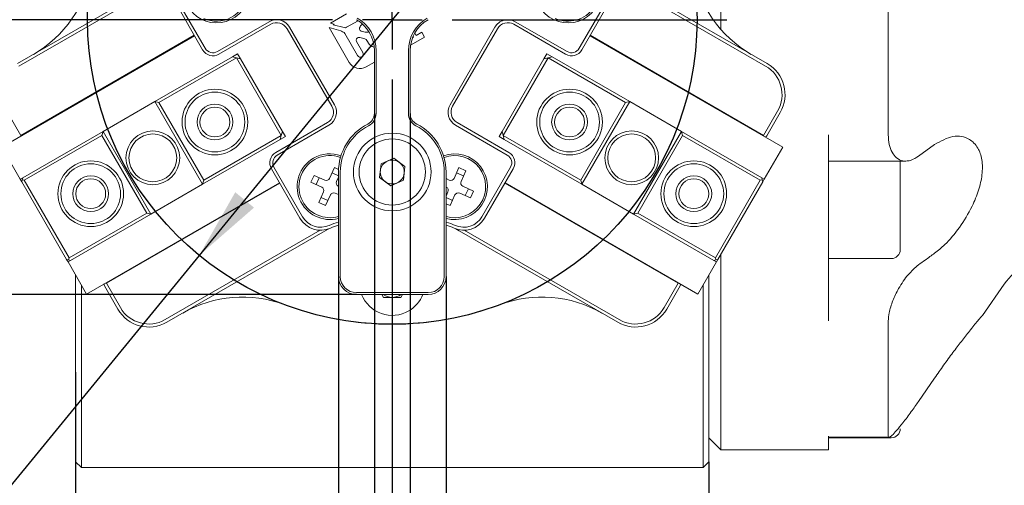
# Model space of a CAD drawing. Units: millimetres. Extents: x 0 to 673, y -1 to 558.
# Drawn here: x 175 to 216, y 185 to 205 of the extents above; entities that cross this region are included whole.
import ezdxf

# ---------------------------------------------------------------- set-up
doc = ezdxf.new("R2010")
doc.units = ezdxf.units.MM
doc.layers.add('图框', color=179, linetype='Continuous')
doc.styles.add('SLDTEXTSTYLE0', font='TXT', dxfattribs={"width": 0.7, "bigfont": 'bigfont'})
doc.styles.add('SLDTEXTSTYLE1', font='TXT', dxfattribs={"width": 0.7})
doc.dimstyles.new('SLDDIMSTYLE0', dxfattribs={"dimtxt": 4, "dimasz": 3, "dimexe": 0, "dimexo": 0.0625, "dimgap": 1, "dimtad": 0, "dimtih": 1, "dimtoh": 1, "dimlfac": 2, "dimrnd": 1e-09, "dimzin": 12, "dimdsep": 46, "dimtxsty": 'SLDTEXTSTYLE1', "dimsah": 1, "dimcen": 0, "dimadec": 0, "dimazin": 3, "dimtfac": 1, "dimtmove": 0, "dimatfit": 3, "dimfxl": 0, "dimfrac": 2, "dimtolj": 1, "dimtzin": 12, "dimarcsym": 0})
doc.dimstyles.new('SLDDIMSTYLE1', dxfattribs={"dimtxt": 4, "dimasz": 3, "dimexe": 0, "dimexo": 0.0625, "dimgap": 1, "dimtad": 2, "dimlfac": 2, "dimrnd": 1e-09, "dimzin": 12, "dimdsep": 46, "dimtxsty": 'SLDTEXTSTYLE1', "dimsah": 1, "dimcen": 0.09, "dimadec": 0, "dimazin": 3, "dimtfac": 1, "dimtofl": 0, "dimtmove": 0, "dimatfit": 3, "dimfxl": 0, "dimfrac": 2, "dimtolj": 1, "dimtzin": 12, "dimarcsym": 0})
doc.dimstyles.new('SLDDIMSTYLE4', dxfattribs={"dimtxt": 4, "dimasz": 3, "dimexe": 0, "dimexo": 0.0625, "dimgap": 1, "dimtad": 2, "dimlfac": 2, "dimrnd": 1e-09, "dimzin": 12, "dimdsep": 46, "dimtxsty": 'SLDTEXTSTYLE1', "dimsah": 1, "dimcen": 0.09, "dimadec": 0, "dimazin": 3, "dimtfac": 1, "dimtmove": 0, "dimatfit": 0, "dimfxl": 0, "dimfrac": 2, "dimtolj": 1, "dimtzin": 12, "dimarcsym": 0})

# ---------------------------------------------------------------- blocks, each defined once
blk = doc.blocks.new('_D_3')
at = {"layer": '图框'}
for p, q in [((198.877, 214.409), (182.725, 194.677)), ((182.725, 194.677), (172.618, 182.329)), ((172.618, 182.329), (161.888, 182.329))]:
    blk.add_line(p, q, dxfattribs=at)
for points in [[(198.877, 214.409), (196.584, 212.409), (197.37, 211.766)], [(182.725, 194.677), (185.018, 196.677), (184.232, 197.32)]]:
    blk.add_solid(points, dxfattribs=at)
at = {"layer": '图框', "char_height": 4, "attachment_point": 1, "style": 'SLDTEXTSTYLE1'}
for s, insert in [('%%c', (161.888, 187.486)), ('51', (166.912, 187.486))]:
    blk.add_mtext(s, dxfattribs=dict(at, insert=insert))
blk = doc.blocks.new('_D_7')
at = {"layer": '图框'}
for p, q in [((165.715, 204.543), (165.715, 209.543)), ((176.801, 204.543), (162.715, 204.543)), ((165.715, 193.043), (165.715, 204.543)), ((189.301, 193.043), (162.715, 193.043)), ((165.715, 193.043), (165.715, 188.043))]:
    blk.add_line(p, q, dxfattribs=at)
for points in [[(165.715, 204.543), (166.223, 207.543), (165.207, 207.543)], [(165.715, 193.043), (165.207, 190.043), (166.223, 190.043)]]:
    blk.add_solid(points, dxfattribs=at)
at = {"layer": '图框', "insert": (160.559, 196.224), "char_height": 4, "attachment_point": 1, "rotation": 90, "style": 'SLDTEXTSTYLE1'}
blk.add_mtext('23', dxfattribs=at)
blk = doc.blocks.new('_D_9')
at = {"layer": '图框'}
for p, q in [((177.551, 189.793), (177.551, 162.164)), ((204.051, 186.043), (204.051, 162.164)), ((204.051, 165.164), (177.551, 165.164))]:
    blk.add_line(p, q, dxfattribs=at)
for points in [[(177.551, 165.164), (180.551, 164.656), (180.551, 165.672)], [(204.051, 165.164), (201.051, 165.672), (201.051, 164.656)]]:
    blk.add_solid(points, dxfattribs=at)
at = {"layer": '图框', "insert": (188.181, 170.32), "char_height": 4, "attachment_point": 1, "style": 'SLDTEXTSTYLE1'}
blk.add_mtext('53', dxfattribs=at)
blk = doc.blocks.new('_D_10')
at = {"layer": '图框'}
for p, q in [((224.051, 195.043), (224.051, 168.955)), ((204.051, 186.043), (204.051, 168.955)), ((224.051, 171.955), (204.051, 171.955))]:
    blk.add_line(p, q, dxfattribs=at)
for points in [[(204.051, 171.955), (207.051, 171.447), (207.051, 172.463)], [(224.051, 171.955), (221.051, 172.463), (221.051, 171.447)]]:
    blk.add_solid(points, dxfattribs=at)
at = {"layer": '图框', "insert": (211.468, 177.111), "char_height": 4, "attachment_point": 1, "style": 'SLDTEXTSTYLE1'}
blk.add_mtext('40', dxfattribs=at)
blk = doc.blocks.new('_D_11')
at = {"layer": '图框'}
for p, q in [((188.551, 193.793), (188.551, 168.955)), ((193.051, 193.793), (193.051, 168.955)), ((188.551, 171.955), (183.551, 171.955)), ((188.551, 171.955), (193.051, 171.955)), ((193.051, 171.955), (198.051, 171.955))]:
    blk.add_line(p, q, dxfattribs=at)
for points in [[(188.551, 171.955), (185.551, 172.463), (185.551, 171.447)], [(193.051, 171.955), (196.051, 171.447), (196.051, 172.463)]]:
    blk.add_solid(points, dxfattribs=at)
at = {"layer": '图框', "insert": (189.523, 177.111), "char_height": 4, "attachment_point": 1, "style": 'SLDTEXTSTYLE1'}
blk.add_mtext('9', dxfattribs=at)
blk = doc.blocks.new('_D_12')
at = {"layer": '图框'}
for p, q in [((190.051, 200.618), (190.051, 175.567)), ((191.551, 200.618), (191.551, 175.567)), ((190.051, 178.567), (185.051, 178.567)), ((190.051, 178.567), (191.551, 178.567)), ((191.551, 178.567), (198.568, 178.567))]:
    blk.add_line(p, q, dxfattribs=at)
for points in [[(190.051, 178.567), (187.051, 179.075), (187.051, 178.059)], [(191.551, 178.567), (194.551, 178.059), (194.551, 179.075)]]:
    blk.add_solid(points, dxfattribs=at)
at = {"layer": '图框', "insert": (195.93, 183.723), "char_height": 4, "attachment_point": 1, "style": 'SLDTEXTSTYLE1'}
blk.add_mtext('3', dxfattribs=at)
blk = doc.blocks.new('_D_19')
at = {"layer": '图框'}
for p, q in [((322.051, 192.136), (322.051, 157.738)), ((190.801, 190.543), (190.801, 157.738)), ((190.801, 160.738), (322.051, 160.738))]:
    blk.add_line(p, q, dxfattribs=at)
for points in [[(190.801, 160.738), (193.801, 160.23), (193.801, 161.246)], [(322.051, 160.738), (319.051, 161.246), (319.051, 160.23)]]:
    blk.add_solid(points, dxfattribs=at)
at = {"layer": '图框', "insert": (220.49, 165.894), "char_height": 4, "attachment_point": 1, "style": 'SLDTEXTSTYLE0'}
blk.add_mtext('156.5~306.5\\M+18169\\M+18DAA\\M+19098\\M+18B71户\\M+18EF9\\M+18B81\\M+18EA7\\M+192E8\\M+1816A', dxfattribs=at)
blk = doc.blocks.new('SW_CENTERMARKSYMBOL_1')
at = {"layer": '图框', "color": 0}
for p, q in [((0, 2.5), (0, 14)), ((0, 0), (0, 1.25)), ((-2.5, 0), (-14, 0)), ((0, 0), (-1.25, 0)), ((0, 0), (0, -1.25)), ((0, 0), (1.25, 0)), ((2.5, 0), (14, 0)), ((0, -2.5), (0, -14))]:
    blk.add_line(p, q, dxfattribs=at)

msp = doc.modelspace()

# ---------------------------------------------------------------- linework, layer by layer
at = {"color": 7, "linetype": 'Continuous', "lineweight": 15}
for p, q in [((204.550848, 222.543041), (204.550848, 204.131099)), ((211.550848, 209.36014), (211.550848, 199.725943)), ((175.11848, 202.7057), (181.748289, 206.533423)), ((199.853407, 206.533423), (206.483217, 202.7057)), ((181.664348, 206.340621), (175.18098, 202.597447)), ((206.420717, 202.597447), (199.937349, 206.340621)), ((182.868158, 203.282865), (181.672157, 205.354398)), ((181.78041, 205.416898), (182.976411, 203.345365)), ((198.625286, 203.345365), (199.821286, 205.416898)), ((199.929539, 205.354398), (198.733539, 203.282865)), ((188.884448, 204.78345), (188.215754, 204.397379)), ((183.488671, 203.208105), (185.653734, 204.458105)), ((185.716234, 204.349852), (183.551171, 203.099852)), ((188.215754, 204.397379), (188.376885, 204.354204)), ((188.376885, 204.354204), (188.334806, 204.32991)), ((188.334806, 204.32991), (188.782919, 204.209838)), ((188.890814, 204.224043), (189.369903, 204.500645)), ((189.562267, 204.351718), (189.50474, 204.318505)), ((198.050526, 203.099852), (195.885463, 204.349852)), ((195.947963, 204.458105), (198.113026, 203.208105)), ((188.274247, 200.919244), (186.399247, 204.166839)), ((186.5075, 204.229339), (188.3825, 200.981744)), ((188.644698, 204.081187), (188.16544, 204.209603)), ((188.16544, 204.209603), (189.003909, 202.757332)), ((188.734342, 204.028546), (188.714825, 204.033775)), ((189.353213, 203.039922), (188.820679, 203.962297)), ((189.50063, 204.067577), (189.663347, 204.023977)), ((191.743365, 203.979182), (191.799322, 203.882263)), ((191.799322, 203.882263), (192.037184, 204.019592)), ((192.037184, 204.019592), (192.15544, 203.814767)), ((193.219197, 200.981744), (195.094197, 204.229339)), ((195.20245, 204.166839), (193.32745, 200.919244)), ((182.530658, 203.867432), (174.462501, 199.209279)), ((175.265195, 199.701582), (182.518158, 203.889082)), ((189.303921, 203.634897), (189.573876, 203.167322)), ((189.612368, 203.754814), (189.448097, 203.79883)), ((189.808775, 203.566464), (189.769756, 203.634046)), ((191.593822, 203.490517), (191.576542, 203.520447)), ((192.15544, 203.814767), (191.593822, 203.490517)), ((191.657955, 203.800644), (191.693606, 203.821227)), ((191.693606, 203.821227), (191.677966, 203.848316)), ((199.071039, 203.867432), (207.139195, 199.209279)), ((199.083539, 203.889082), (206.336502, 199.701582)), ((184.330768, 203.11694), (184.114262, 202.99194)), ((184.455768, 202.900434), (184.330768, 203.11694)), ((190.043044, 203.396816), (189.957063, 203.416747)), ((190.050848, 200.617531), (190.050848, 203.244003)), ((190.125848, 203.244003), (190.125848, 200.617531)), ((191.475848, 200.617531), (191.475848, 203.244003)), ((191.550848, 203.244003), (191.550848, 200.617531)), ((197.270929, 203.11694), (197.145929, 202.900434)), ((197.270929, 203.11694), (197.487435, 202.99194)), ((180.866666, 201.11694), (184.114262, 202.99194)), ((184.285015, 202.946187), (181.03742, 201.071187)), ((184.285015, 202.946187), (184.114262, 202.99194)), ((186.160015, 199.698592), (184.285015, 202.946187)), ((184.455768, 202.900434), (184.285015, 202.946187)), ((184.455768, 202.900434), (186.205768, 199.869345)), ((189.712057, 202.567585), (190.050848, 202.763186)), ((195.395929, 199.869345), (197.145929, 202.900434)), ((197.316682, 202.946187), (195.441682, 199.698592)), ((197.316682, 202.946187), (197.145929, 202.900434)), ((197.487435, 202.99194), (197.316682, 202.946187)), ((200.564277, 201.071187), (197.316682, 202.946187)), ((197.487435, 202.99194), (200.73503, 201.11694)), ((180.866666, 201.11694), (178.701603, 199.86694)), ((180.866666, 201.11694), (181.03742, 201.071187)), ((182.866666, 197.652838), (180.866666, 201.11694)), ((181.03742, 201.071187), (182.91242, 197.823592)), ((198.689277, 197.823592), (200.564277, 201.071187)), ((200.73503, 201.11694), (198.73503, 197.652838)), ((200.564277, 201.071187), (200.73503, 201.11694)), ((200.73503, 201.11694), (202.900094, 199.86694)), ((174.677695, 200.719162), (175.265195, 199.701582)), ((206.336502, 199.701582), (206.924002, 200.719162)), ((207.032255, 200.656662), (206.469755, 199.682384)), ((185.926171, 198.986231), (188.091234, 200.236231)), ((193.510463, 200.236231), (195.675526, 198.986231)), ((175.345754, 197.92944), (178.701603, 199.86694)), ((178.65585, 199.696187), (178.701603, 199.86694)), ((178.701603, 199.86694), (180.701603, 196.402838)), ((188.153734, 200.127978), (185.988671, 198.877978)), ((186.160015, 199.698592), (186.205768, 199.869345)), ((186.330768, 199.652838), (186.205768, 199.869345)), ((195.613026, 198.877978), (193.447963, 200.127978)), ((195.395929, 199.869345), (195.270929, 199.652838)), ((195.395929, 199.869345), (195.441682, 199.698592)), ((200.900094, 196.402838), (202.900094, 199.86694)), ((202.900094, 199.86694), (202.945847, 199.696187)), ((202.900094, 199.86694), (206.255942, 197.92944)), ((175.256044, 199.667432), (175.265195, 199.701582)), ((178.65585, 199.696187), (175.408254, 197.821187)), ((180.53085, 196.448592), (178.65585, 199.696187)), ((186.114262, 199.527838), (182.866666, 197.652838)), ((182.91242, 197.823592), (186.160015, 199.698592)), ((186.114262, 199.527838), (186.160015, 199.698592)), ((186.330768, 199.652838), (186.114262, 199.527838)), ((195.270929, 199.652838), (195.487435, 199.527838)), ((195.441682, 199.698592), (198.689277, 197.823592)), ((195.441682, 199.698592), (195.487435, 199.527838)), ((198.73503, 197.652838), (195.487435, 199.527838)), ((202.945847, 199.696187), (201.070847, 196.448592)), ((206.193442, 197.821187), (202.945847, 199.696187)), ((206.336502, 199.701582), (206.345652, 199.667432)), ((206.448521, 199.645605), (206.432255, 199.617432)), ((206.442081, 199.649323), (206.448521, 199.645605)), ((209.050848, 191.931715), (209.050848, 199.725943)), ((174.462501, 199.209279), (175.237501, 197.86694)), ((206.364195, 197.86694), (207.139195, 199.209279)), ((212.818032, 198.82833), (213.491855, 199.316358)), ((190.335481, 198.509753), (190.864096, 198.741917)), ((190.864096, 198.741917), (191.329463, 198.400205)), ((209.050848, 198.627368), (212.280934, 198.627368)), ((212.050848, 198.627368), (212.050848, 194.918041)), ((186.939158, 196.231685), (185.743158, 198.303218)), ((185.851411, 198.365718), (187.047412, 196.294185)), ((188.1773, 197.902764), (188.378112, 198.349725)), ((188.280511, 198.132486), (188.550848, 198.011028)), ((188.378112, 198.349725), (188.553208, 198.271058)), ((188.550848, 193.793041), (188.550848, 198.168041)), ((188.625848, 198.168041), (188.625848, 193.793041)), ((190.272234, 197.935878), (190.335481, 198.509753)), ((191.329463, 198.400205), (191.266215, 197.82633)), ((192.975848, 193.793041), (192.975848, 198.168041)), ((193.050848, 198.168041), (193.050848, 193.793041)), ((193.386592, 197.902764), (193.587404, 198.349725)), ((193.489803, 198.132486), (193.781696, 198.001344)), ((193.587404, 198.349725), (193.879298, 198.218582)), ((193.879298, 198.218582), (193.678485, 197.771621)), ((194.554285, 196.294185), (195.750286, 198.365718)), ((195.858539, 198.303218), (194.662538, 196.231685)), ((175.345754, 197.92944), (175.237501, 197.86694)), ((175.237501, 197.86694), (175.300001, 197.758687)), ((175.322878, 197.844063), (175.300001, 197.758687)), ((177.175001, 194.511092), (175.300001, 197.758687)), ((175.345754, 197.92944), (175.322878, 197.844063)), ((175.408254, 197.821187), (175.322878, 197.844063)), ((175.408254, 197.821187), (177.283254, 194.573592)), ((182.91242, 197.823592), (182.866666, 197.652838)), ((187.400898, 197.736331), (187.532041, 198.028224)), ((187.847859, 197.535519), (187.400898, 197.736331)), ((187.532041, 198.028224), (187.979002, 197.827412)), ((187.618137, 197.638729), (187.749279, 197.930622)), ((188.550848, 197.953366), (188.469193, 197.771621)), ((190.737601, 197.594166), (190.272234, 197.935878)), ((191.266215, 197.82633), (190.737601, 197.594166)), ((193.050848, 197.889164), (193.188294, 197.827412)), ((198.73503, 197.652838), (198.689277, 197.823592)), ((204.318442, 194.573592), (206.193442, 197.821187)), ((206.301695, 197.758687), (204.426695, 194.511092)), ((206.278819, 197.844063), (206.193442, 197.821187)), ((206.255942, 197.92944), (206.364195, 197.86694)), ((206.278819, 197.844063), (206.255942, 197.92944)), ((206.301695, 197.758687), (206.278819, 197.844063)), ((206.301695, 197.758687), (206.364195, 197.86694)), ((186.080658, 197.718651), (178.012501, 193.060499)), ((186.093158, 197.697001), (178.840195, 193.509501)), ((182.866666, 197.652838), (180.701603, 196.402838)), ((187.722399, 196.890259), (187.923211, 197.337221)), ((188.544545, 197.573323), (188.550848, 197.570491)), ((193.057152, 197.535519), (193.050848, 197.538351)), ((193.050848, 197.155475), (193.132503, 197.337221)), ((193.753837, 197.573323), (194.200799, 197.372511)), ((193.98356, 197.470112), (193.852417, 197.178219)), ((194.200799, 197.372511), (194.069656, 197.080618)), ((202.761502, 193.509501), (195.508539, 197.697001)), ((195.521039, 197.718651), (203.589195, 193.060499)), ((198.73503, 197.652838), (200.900094, 196.402838)), ((188.111894, 196.976355), (187.820001, 197.107498)), ((188.215104, 197.206078), (188.014292, 196.759117)), ((188.550848, 197.219678), (188.413402, 197.28143)), ((193.321186, 196.976355), (193.050848, 197.097814)), ((193.424397, 197.206078), (193.223584, 196.759117)), ((194.069656, 197.080618), (193.622695, 197.28143)), ((188.014292, 196.759117), (187.722399, 196.890259)), ((193.223584, 196.759117), (193.050848, 196.836724)), ((177.283254, 194.573592), (180.53085, 196.448592)), ((180.701603, 196.402838), (177.345754, 194.465338)), ((180.701603, 196.402838), (180.53085, 196.448592)), ((201.070847, 196.448592), (200.900094, 196.402838)), ((204.255942, 194.465338), (200.900094, 196.402838)), ((201.070847, 196.448592), (204.318442, 194.573592)), ((181.30598, 191.988636), (187.789348, 195.73181)), ((187.998289, 195.708105), (181.36848, 191.880383)), ((200.233217, 191.880383), (193.603407, 195.708105)), ((193.812349, 195.73181), (200.295717, 191.988636)), ((177.175001, 194.511092), (177.237501, 194.402838)), ((177.175001, 194.511092), (177.260378, 194.488215)), ((177.345754, 194.465338), (177.237501, 194.402838)), ((177.260378, 194.488215), (177.283254, 194.573592)), ((177.260378, 194.488215), (177.345754, 194.465338)), ((204.255942, 194.465338), (204.341319, 194.488215)), ((204.255942, 194.465338), (204.364195, 194.402838)), ((204.318442, 194.573592), (204.341319, 194.488215)), ((204.341319, 194.488215), (204.426695, 194.511092)), ((204.364195, 194.402838), (204.426695, 194.511092)), ((204.550848, 194.726131), (204.550848, 186.543041)), ((209.050848, 194.543041), (211.675848, 194.543041)), ((177.237501, 194.402838), (178.012501, 193.060499)), ((203.589195, 193.060499), (204.364195, 194.402838)), ((177.550848, 189.793041), (177.550848, 193.860105)), ((204.050848, 193.860105), (204.050848, 189.793041)), ((177.800848, 193.427093), (177.800848, 189.793041)), ((178.742147, 193.444196), (178.735708, 193.440478)), ((179.319442, 192.429421), (178.756942, 193.403699)), ((178.840195, 193.509501), (178.806044, 193.518651)), ((178.840195, 193.509501), (179.427695, 192.491921)), ((202.174002, 192.491921), (202.761502, 193.509501)), ((202.844755, 193.403699), (202.282255, 192.429421)), ((202.795652, 193.518651), (202.761502, 193.509501)), ((202.85955, 193.444196), (202.865989, 193.440478)), ((202.865989, 193.440478), (202.882255, 193.468651)), ((203.800848, 189.793041), (203.800848, 193.427093)), ((215.488101, 192.166021), (216.406046, 193.476983)), ((189.300848, 193.118041), (192.300848, 193.118041)), ((192.300848, 193.043041), (189.300848, 193.043041)), ((190.440004, 192.918041), (190.367836, 193.043041)), ((191.161692, 192.918041), (190.440004, 192.918041)), ((191.233861, 193.043041), (191.161692, 192.918041)), ((211.550848, 191.931715), (211.550848, 187.114616)), ((177.550848, 186.043041), (177.550848, 189.793041)), ((177.800848, 189.793041), (177.800848, 185.793041)), ((203.800848, 185.793041), (203.800848, 189.793041)), ((204.050848, 189.793041), (204.050848, 186.043041)), ((212.818032, 188.566985), (213.491855, 189.543041)), ((204.050848, 187.043041), (204.550848, 186.543041)), ((209.050848, 186.543041), (209.050848, 187.114616)), ((209.050848, 187.066985), (211.58671, 187.066985)), ((209.050848, 187.043041), (211.675848, 187.043041)), ((204.550848, 186.543041), (209.050848, 186.543041)), ((177.800848, 185.793041), (177.550848, 186.043041)), ((177.800848, 185.793041), (203.800848, 185.793041)), ((204.050848, 186.043041), (203.800848, 185.793041))]:
    msp.add_line(p, q, dxfattribs=at)
at = {"color": 7, "linetype": 'Continuous', "lineweight": 15, "flags": 128}
for points in [[(188.2175, 195.820644), (188.142568, 195.785223), (187.998289, 195.708105)], [(193.603407, 195.708105), (193.459129, 195.785223), (193.384197, 195.820644)]]:
    msp.add_lwpolyline(points, dxfattribs=at)
at = {"color": 7, "linetype": 'Continuous', "lineweight": 15}
for centre, radius in [((183.382211, 200.259889), 1.375), ((183.382211, 200.259889), 1.25), ((198.219486, 200.259889), 1.375), ((198.219486, 200.259889), 1.25), ((183.382211, 200.259889), 0.75), ((183.382211, 200.259889), 0.625), ((198.219486, 200.259889), 0.75), ((198.219486, 200.259889), 0.625), ((180.784135, 198.759889), 1.125), ((190.800848, 198.168041), 1.625), ((200.817562, 198.759889), 1.125), ((180.784135, 198.759889), 1), ((190.800848, 198.168041), 1.385), ((200.817562, 198.759889), 1), ((178.186058, 197.259889), 1.375), ((203.415638, 197.259889), 1.375), ((178.186058, 197.259889), 1.25), ((203.415638, 197.259889), 1.25), ((178.186058, 197.259889), 0.75), ((178.186058, 197.259889), 0.625), ((203.415638, 197.259889), 0.75), ((203.415638, 197.259889), 0.625)]:
    msp.add_circle(centre, radius, dxfattribs=at)
for centre, radius, start, end in [((173.285726, 207.421062), 5, 300, 350.6687519), ((183.446202, 205.781662), 1.375, 135.0530601, 349.5665512), ((198.155494, 205.781662), 1.375, 190.4334488, 44.9469399), ((198.155494, 205.781662), 1.3, 245.8064227, 45.8312295), ((208.31597, 207.421062), 5, 189.3312481, 240), ((183.446202, 205.781662), 1.3, 245.8064227, 349.7327908), ((185.966234, 203.916839), 0.625, 30, 120), ((185.966234, 203.916839), 0.5, 30, 120), ((188.550848, 203.244003), 1.5, 360, 60), ((188.550848, 203.244003), 1.575, 360, 60), ((189.56116, 204.220784), 0.112839, 120, 166.1616355), ((193.050848, 203.244003), 1.575, 120, 180), ((193.050848, 203.244003), 1.5, 120, 180), ((195.635463, 203.916839), 0.625, 60, 150), ((195.635463, 203.916839), 0.5, 60, 150), ((188.611155, 203.956003), 0.1296, 36.8769651, 75), ((188.697541, 203.891203), 0.142188, 30, 75), ((188.81972, 204.347181), 0.142187, 255, 300), ((189.528599, 204.171957), 0.108063, 135.4450542, 255), ((189.720749, 204.238204), 0.221784, 255, 297.0907646), ((189.397506, 203.688928), 0.108063, 99.8458242, 210), ((189.418893, 203.689837), 0.112839, 75, 110.6886603), ((189.545282, 203.504446), 0.2592, 30, 75), ((190.167746, 203.773716), 0.414504, 210, 239.4508968), ((183.301171, 203.532865), 0.5, 210, 300), ((183.301171, 203.532865), 0.375, 210, 300), ((189.463544, 203.103622), 0.1274, 210, 30), ((198.300526, 203.532865), 0.5, 240, 330), ((198.300526, 203.532865), 0.375, 240, 330), ((189.452857, 203.016532), 0.5184, 210, 300), ((205.733217, 201.406662), 1.5, 330, 60), ((205.733217, 201.406662), 1.375, 330, 60), ((187.841234, 200.669244), 0.5, 300, 30), ((187.841234, 200.669244), 0.625, 300, 30), ((189.550848, 200.617531), 0.5, 297.0356918, 0), ((189.550848, 200.617531), 0.575, 297.0356918, 0), ((192.050848, 200.617531), 0.575, 180, 242.9643082), ((192.050848, 200.617531), 0.5, 180, 242.9643082), ((193.760463, 200.669244), 0.625, 150, 240), ((193.760463, 200.669244), 0.5, 150, 240), ((190.800848, 198.168041), 2.25, 117.0356918, 180), ((190.800848, 198.168041), 2.175, 117.0356918, 180), ((190.800848, 198.168041), 2.175, 0, 62.9643082), ((190.800848, 198.168041), 2.25, 0, 62.9643082), ((206.361502, 199.744884), 0.125, 293.1301024, 330), ((186.176171, 198.553218), 0.5, 120, 210), ((195.425526, 198.553218), 0.5, 330, 60), ((186.176171, 198.553218), 0.375, 120, 210), ((188.196202, 197.554421), 1.375, 120, 284.9469399), ((188.196202, 197.554421), 1.3, 70.2672092, 245.8064227), ((188.196202, 197.554421), 1.375, 70.4334488, 120), ((190.800848, 198.168041), 0.5, 113.7107236, 173.7107236), ((190.800848, 198.168041), 0.5, 53.7107236, 113.7107236), ((190.800848, 198.168041), 0.5, 353.7107236, 53.7107236), ((193.405494, 197.554421), 1.375, 255.0530601, 109.5665512), ((193.405494, 197.554421), 1.3, 254.1687705, 109.7327908), ((195.425526, 198.553218), 0.375, 330, 60), ((190.800848, 198.168041), 0.5, 173.7107236, 233.7107236), ((188.040475, 197.964237), 0.15, 245.8064227, 335.8064227), ((188.606018, 197.710148), 0.15, 155.8064227, 245.8064227), ((190.800848, 198.168041), 0.5, 233.7107236, 293.7107236), ((190.800848, 198.168041), 0.5, 293.7107236, 353.7107236), ((193.249767, 197.964237), 0.15, 245.8064227, 335.8064227), ((193.81531, 197.710148), 0.15, 155.8064227, 245.8064227), ((187.786386, 197.398694), 0.15, 335.8064227, 65.8064227), ((192.995678, 197.398694), 0.15, 335.8064227, 65.8064227), ((188.351929, 197.144605), 0.15, 65.8064227, 155.8064227), ((193.561221, 197.144605), 0.15, 65.8064227, 155.8064227), ((187.805184, 196.731685), 1, 210, 294.3504003), ((187.805184, 196.731685), 0.875, 210, 294.3504003), ((188.196202, 197.554421), 1.3, 245.8064227, 285.8312295), ((189.248289, 193.543041), 2.625, 105.4080669, 114.3504003), ((192.353407, 193.543041), 2.625, 65.6495997, 74.5919331), ((193.796513, 196.731685), 1, 245.6495997, 330), ((193.796513, 196.731685), 0.875, 245.6495997, 330), ((189.248289, 193.543041), 2.5, 106.1991254, 114.3504003), ((192.353407, 193.543041), 2.5, 65.6495997, 73.8008746), ((211.675848, 194.918041), 0.375, 270, 0), ((218.453926, 192.043041), 2.5, 90, 145), ((189.300848, 193.793041), 0.75, 180, 270), ((189.300848, 193.793041), 0.675, 180, 270), ((192.300848, 193.793041), 0.675, 270, 0), ((192.300848, 193.793041), 0.75, 270, 0), ((178.865195, 193.466199), 0.125, 173.1301023, 210), ((202.736502, 193.466199), 0.125, 330, 6.8698976), ((184.535726, 187.935491), 5, 69.3312481, 120), ((190.800848, 193.543041), 1.375, 201.3236863, 300), ((190.800848, 193.543041), 0.625, 233.1301024, 270), ((190.800848, 193.543041), 0.625, 270, 306.8698976), ((190.800848, 193.543041), 1.375, 300, 338.6763137), ((197.06597, 187.935491), 5, 60, 110.6687519), ((180.61848, 193.179421), 1.5, 210, 300), ((180.61848, 193.179421), 1.375, 210, 300), ((190.800848, 204.543041), 12.75, 249.3312481, 290.6687519), ((200.983217, 193.179421), 1.5, 240, 330), ((200.983217, 193.179421), 1.375, 240, 330), ((211.675848, 187.418041), 0.375, 270, 0)]:
    msp.add_arc(centre, radius, start, end, dxfattribs=at)
for points, knots in [([(211.550848, 199.725943), (211.559235, 199.585909), (211.57599, 199.306162), (211.704387, 198.974026), (211.90004, 198.731953), (212.17565, 198.608371), (212.495498, 198.631884), (212.717115, 198.766865), (212.818032, 198.82833)], [0, 0, 0, 0, 0.145626598, 0.290918309, 0.444586763, 0.621356906, 0.82757986, 1, 1, 1, 1]), ([(213.491855, 199.316358), (213.748623, 199.460506), (214.25725, 199.746045), (214.899654, 199.629122), (215.306045, 199.23119), (215.493557, 198.701499), (215.498933, 198.072328), (215.342939, 197.389387), (215.026189, 196.617706), (214.534306, 195.816443), (213.982143, 195.163146), (213.633621, 194.883482), (213.491855, 194.769725)], [0, 0, 0, 0, 0.143692281, 0.284637261, 0.378900442, 0.457685364, 0.536754125, 0.609729644, 0.688054601, 0.803138979, 0.91992438, 1, 1, 1, 1]), ([(213.491855, 194.769725), (213.359475, 194.673787), (213.134961, 194.511079), (212.910248, 194.348439), (212.818032, 194.281697)], [0, 0, 0, 0, 0.589628781, 1, 1, 1, 1]), ([(212.818032, 194.281697), (212.671286, 194.155816), (212.38069, 193.906539), (212.004109, 193.352158), (211.732648, 192.789128), (211.576822, 192.297896), (211.558709, 192.04254), (211.550848, 191.931715)], [0, 0, 0, 0, 0.249660293, 0.49439714, 0.676462148, 0.859583825, 1, 1, 1, 1]), ([(213.491855, 189.543041), (213.617485, 189.723334), (213.872531, 190.089353), (214.251592, 190.608259), (214.617782, 191.09214), (214.913941, 191.468885), (215.142004, 191.751114), (215.294659, 191.936259), (215.405909, 192.069214), (215.468541, 192.143345), (215.495604, 192.175222), (215.488441, 192.166774), (215.487914, 192.166152)], [0, 0, 0, 0, 0.14162904, 0.287526543, 0.426211674, 0.569797458, 0.662894623, 0.758355446, 0.836104106, 0.915984543, 0.993810013, 1, 1, 1, 1]), ([(211.550848, 187.114616), (211.559235, 187.090047), (211.57599, 187.040966), (211.704387, 187.133678), (211.90004, 187.339913), (212.17565, 187.679608), (212.495498, 188.106611), (212.717115, 188.422941), (212.818032, 188.566985)], [0, 0, 0, 0, 0.145626598, 0.290918309, 0.444586763, 0.621356906, 0.82757986, 1, 1, 1, 1])]:
    msp.add_open_spline(points, degree=3, knots=knots, dxfattribs=at)
at = {"layer": '图框'}
msp.add_circle((190.800848, 204.543041), 12.75, dxfattribs=at)

# ---------------------------------------------------------------- block references
msp.add_blockref('SW_CENTERMARKSYMBOL_1', (190.800848, 204.543041), dxfattribs=at)

# ---------------------------------------------------------------- dimensions: what is measured, and where the dimension line sits
dim = msp.add_diameter_dim_2p(p1=(182.724791, 194.676948), p2=(198.876905, 214.409135), dimstyle='SLDDIMSTYLE0', dxfattribs=at)
dim.commit()
dim.dimension.update_dxf_attribs({"geometry": '_D_3', "text_midpoint": (166.627543, 185.723899), "dimtype": 163})
dim = msp.add_linear_dim(base=(165.715066, 204.543041), p1=(189.300848, 193.043041), p2=(176.800848, 204.543041), angle=90, dimstyle='SLDDIMSTYLE4', dxfattribs=at)
dim.commit()
dim.dimension.update_dxf_attribs({"geometry": '_D_7', "text_midpoint": (165.715066, 198.793041), "dimtype": 160})
for base, p1, p2, dimstyle, picture, middle in [((191.550848, 178.567042), (190.050848, 200.617531), (191.550848, 200.617531), 'SLDDIMSTYLE4', '_D_12', (197.248995, 178.567042)), ((204.050848, 171.954584), (224.050848, 195.043041), (204.050848, 186.043041), 'SLDDIMSTYLE1', '_D_10', (214.050848, 171.954584)), ((193.050848, 171.954584), (188.550848, 193.793041), (193.050848, 193.793041), 'SLDDIMSTYLE4', '_D_11', (190.800848, 171.954584)), ((177.550848, 165.163666), (204.050848, 186.043041), (177.550848, 189.793041), 'SLDDIMSTYLE1', '_D_9', (190.800848, 165.163666))]:
    dim = msp.add_linear_dim(base=base, p1=p1, p2=p2, dimstyle=dimstyle, dxfattribs=at)
    dim.commit()
    dim.dimension.update_dxf_attribs({"geometry": picture, "text_midpoint": middle, "dimtype": 160})
dim = msp.add_linear_dim(base=(322.050848, 160.737948), p1=(190.800848, 190.543041), p2=(322.050848, 192.13644), text='156.5~306.5（根据客户需求而定）', dimstyle='SLDDIMSTYLE1', dxfattribs=at)
dim.commit()
dim.dimension.update_dxf_attribs({"geometry": '_D_19', "text_midpoint": (256.425848, 160.737948), "dimtype": 160})

doc.saveas('drawing.dxf')
